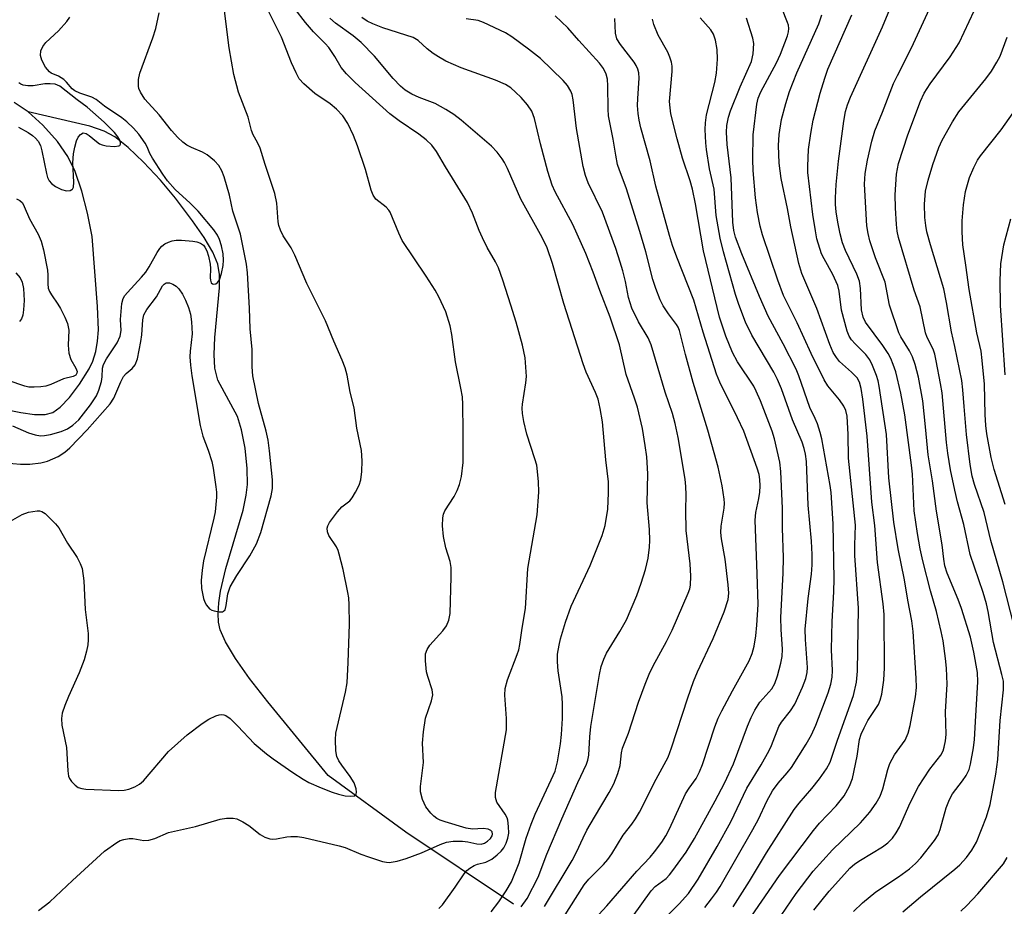
# Model space of a CAD drawing. Units: inches. Extents: x 1321763 to 1327763, y 529446 to 533447.
# Drawn here: x 1322738 to 1322949, y 533075 to 533264 of the extents above; entities that cross this region are included whole.
import ezdxf

# ---------------------------------------------------------------- set-up
doc = ezdxf.new("R2010")
doc.units = ezdxf.units.IN
doc.header["$MEASUREMENT"] = 0
doc.layers.add('HYDRO-Single Line Stream', color=4, linetype='Continuous')
doc.layers.add('Undefined', color=1, linetype='Continuous')

msp = doc.modelspace()

# ---------------------------------------------------------------- linework, layer by layer
at = {"layer": 'HYDRO-Single Line Stream'}
for points in [[(1322740.27, 533244.61), (1322737.29, 533246.63)], [(1322729.36, 533182.12), (1322738.71, 533180.24), (1322741.64, 533179.82), (1322743.91, 533179.81), (1322745.51, 533180.22), (1322747.13, 533181.34), (1322749.12, 533183.44), (1322751.27, 533186.31), (1322753.33, 533189.55), (1322754.13, 533191.23), (1322754.76, 533193.29), (1322755.13, 533195.51), (1322755.29, 533197.91), (1322755.14, 533202.91), (1322753.94, 533217.9), (1322753, 533222.91), (1322751.77, 533227.62), (1322750.31, 533231.82), (1322748.78, 533235.05), (1322746.54, 533238.28), (1322743.4, 533241.78), (1322740.27, 533244.61)], [(1322844.16, 533074.94), (1322821.1, 533090.36), (1322804.51, 533102.52), (1322791.61, 533118.26), (1322787.68, 533123.26), (1322784.63, 533127.55), (1322782.51, 533131.11), (1322781.38, 533133.71), (1322781.03, 533135.37), (1322780.92, 533137.21), (1322781.06, 533139.51), (1322781.44, 533141.96), (1322782.62, 533146.85), (1322786.28, 533159.33), (1322786.96, 533162.52), (1322787.22, 533164.85), (1322787.16, 533168.25), (1322786.69, 533172.59), (1322785.95, 533176.49), (1322785.05, 533179.39), (1322780.89, 533187.13), (1322780.25, 533189.69), (1322780.07, 533192.68), (1322780.23, 533196.27), (1322781.23, 533206.92), (1322781.2, 533209.79), (1322780.85, 533211.98), (1322779.81, 533214.53), (1322777.96, 533217.71), (1322775.48, 533221.29), (1322771.82, 533226.09), (1322768.58, 533229.94), (1322764.97, 533233.79), (1322761.68, 533236.95), (1322758.84, 533239.24), (1322756.57, 533240.46), (1322753.5, 533241.52), (1322740.27, 533244.61)]]:
    msp.add_lwpolyline(points, dxfattribs=at)
at = {"layer": 'Undefined'}
for points, elevation in [([(1322828.16, 533074.02), (1322828.94, 533074.84), (1322831.67, 533078.59), (1322833.61, 533081.5), (1322834.15, 533082.16), (1322834.79, 533082.69), (1322835.73, 533083.26), (1322836.48, 533083.54), (1322838.27, 533083.97), (1322839.52, 533084.61), (1322840.69, 533085.52), (1322841.54, 533086.33), (1322842.07, 533087.03), (1322842.61, 533088.06), (1322842.95, 533089.11), (1322843.14, 533090.18), (1322843.13, 533091.58), (1322842.95, 533092.96), (1322842.8, 533093.48), (1322842.41, 533094.22), (1322840.64, 533096.82), (1322840.35, 533097.83), (1322840.34, 533098.91), (1322842.66, 533112.32), (1322842.7, 533114.72), (1322842.34, 533119.72), (1322842.42, 533121.13), (1322842.86, 533123.02), (1322844.97, 533128.39), (1322845.3, 533129.45), (1322845.52, 533130.54), (1322846, 533134.04), (1322846.72, 533138.29), (1322847.25, 533146.87), (1322849.21, 533158.34), (1322849.62, 533163.19), (1322849.53, 533165.49), (1322849.14, 533168.94), (1322848.76, 533170.34), (1322847.06, 533175.6), (1322846.4, 533178.34), (1322846.09, 533179.99), (1322846.04, 533181.15), (1322846.09, 533182.02), (1322846.84, 533186.57), (1322846.96, 533187.94), (1322846.64, 533191.9), (1322846.07, 533194.62), (1322844.71, 533199.56), (1322843.62, 533203.18), (1322841.9, 533208.57), (1322840.93, 533211.22), (1322840.32, 533212.46), (1322838.55, 533215.53), (1322837.52, 533217.61), (1322836.83, 533219.18), (1322835.42, 533222.89), (1322834.36, 533225.19), (1322829.6, 533232.81), (1322827.71, 533236.11), (1322826.66, 533237.45), (1322825.45, 533238.62), (1322823.89, 533239.81), (1322819.67, 533242.64), (1322817.7, 533244.2), (1322810.28, 533250.89), (1322808.41, 533252.75), (1322807.31, 533254.06), (1322805.93, 533256.44), (1322804.62, 533258.34), (1322803.87, 533259.22), (1322801.38, 533261.72), (1322799.65, 533263.74), (1322795.23, 533269.5)], 328), ([(1322916.98, 533073.41), (1322918.88, 533075.27), (1322921.73, 533077.61), (1322926.63, 533080.85), (1322928.95, 533082.52), (1322930.22, 533083.66), (1322931.36, 533084.92), (1322934.28, 533088.57), (1322935.1, 533089.81), (1322935.54, 533090.96), (1322936.82, 533095.62), (1322937.49, 533097.41), (1322938.16, 533098.6), (1322940.29, 533101.36), (1322941.08, 533102.55), (1322941.71, 533103.79), (1322942.02, 533104.93), (1322942.67, 533108.45), (1322942.91, 533110.2), (1322943.14, 533115.29), (1322943.61, 533122.54), (1322943.49, 533124.6), (1322942.74, 533128.89), (1322942.04, 533132.11), (1322940.06, 533138.29), (1322939.35, 533140.21), (1322937.02, 533145.83), (1322936.52, 533147.4), (1322936.28, 533148.83), (1322935.94, 533151.91), (1322934.76, 533159.09), (1322933.9, 533165.62), (1322932.95, 533171.14), (1322932.4, 533177.13), (1322931.78, 533182.72), (1322930.86, 533187.81), (1322930.2, 533190.54), (1322929.62, 533192.15), (1322928.97, 533193.44), (1322927.08, 533196.4), (1322926.67, 533197.29), (1322924.69, 533203.22), (1322923.74, 533208.12), (1322921.65, 533213.35), (1322920.5, 533216.97), (1322920.1, 533218.57), (1322919.85, 533220.23), (1322919.36, 533229.11), (1322919.48, 533231.42), (1322919.96, 533234.23), (1322920.87, 533238.31), (1322921.56, 533240.5), (1322923.2, 533244.51), (1322925.53, 533250.64), (1322926.36, 533252.4), (1322929.39, 533258.32), (1322934.55, 533269.51)], 354), ([(1322736.48, 533156.99), (1322739, 533158.42), (1322740.32, 533158.9), (1322742.21, 533159.2), (1322742.72, 533159.17), (1322743.21, 533159.03), (1322743.87, 533158.58), (1322744.7, 533157.83), (1322746.12, 533156.41), (1322746.85, 533155.54), (1322748.69, 533152.25), (1322750.73, 533149.2), (1322751.42, 533147.89), (1322751.83, 533146.8), (1322752.16, 533144.21), (1322752.47, 533138.07), (1322753.08, 533132.92), (1322753.1, 533131.58), (1322753.03, 533130.51), (1322752.75, 533129.15), (1322752.24, 533127.28), (1322751.21, 533124.47), (1322748.9, 533119.42), (1322748.12, 533117.53), (1322747.56, 533115.87), (1322747.37, 533114.7), (1322747.46, 533113.27), (1322748.46, 533108.48), (1322748.78, 533103.52), (1322748.93, 533102.39), (1322749.1, 533101.86), (1322749.53, 533101.2), (1322750.3, 533100.44), (1322750.95, 533099.98), (1322751.73, 533099.7), (1322752.59, 533099.59), (1322759.69, 533099.32), (1322760.79, 533099.4), (1322761.84, 533099.58), (1322763.12, 533100.07), (1322764.08, 533100.65), (1322764.95, 533101.4), (1322770.32, 533107.66), (1322774.28, 533111.22), (1322777.49, 533113.64), (1322778.92, 533114.6), (1322780.42, 533115.3), (1322781.19, 533115.53), (1322781.69, 533115.59), (1322782.16, 533115.53), (1322782.61, 533115.37), (1322783.51, 533114.72), (1322785.18, 533113.08), (1322788.66, 533109.38), (1322791.32, 533107.13), (1322792.69, 533106.09), (1322796.94, 533103.13), (1322799.12, 533101.72), (1322800.36, 533101.05), (1322802.97, 533099.86), (1322805.33, 533098.94), (1322806.7, 533098.5), (1322808.13, 533098.17), (1322809.2, 533098.08), (1322810.11, 533098.19), (1322810.41, 533098.38), (1322810.5, 533098.53), (1322810.56, 533098.94), (1322810.47, 533099.66), (1322810.04, 533100.93), (1322809.18, 533102.34), (1322807.4, 533104.7), (1322806.8, 533105.65), (1322806.37, 533106.6), (1322806.12, 533107.83), (1322806.06, 533110.17), (1322806.17, 533111.61), (1322808.24, 533120.35), (1322808.58, 533122.37), (1322808.81, 533126.73), (1322809.05, 533134.95), (1322808.98, 533139.06), (1322808.89, 533140.54), (1322808.71, 533141.71), (1322807.69, 533146.59), (1322806.87, 533149.91), (1322806.61, 533150.72), (1322806.26, 533151.48), (1322804.64, 533153.9), (1322804.38, 533154.67), (1322804.3, 533155.45), (1322804.4, 533155.95), (1322804.76, 533156.67), (1322806.48, 533158.96), (1322807.44, 533160.01), (1322809.1, 533161.32), (1322809.64, 533161.94), (1322810.36, 533163.17), (1322811.13, 533164.71), (1322811.49, 533165.8), (1322811.69, 533167.57), (1322811.76, 533169.89), (1322811.64, 533172.09), (1322810.63, 533176.86), (1322810.08, 533181.23), (1322809.17, 533184.57), (1322808.54, 533188.21), (1322808.1, 533189.83), (1322807.5, 533191.43), (1322805.68, 533195.5), (1322803.91, 533199.87), (1322799.91, 533207.85), (1322797.38, 533213.95), (1322796.58, 533215.49), (1322794.88, 533218.05), (1322794.3, 533219.27), (1322793.95, 533220.29), (1322793.79, 533221.08), (1322793.49, 533225.07), (1322793.11, 533227.1), (1322790.98, 533233.31), (1322789.93, 533236.82), (1322789.38, 533238.05), (1322788.45, 533239.69), (1322788.09, 533240.57), (1322787.34, 533243.49), (1322785.31, 533248.78), (1322784.31, 533252.59), (1322783.31, 533258.31), (1322782.09, 533267.97)], 324), ([(1322742.47, 533073.62), (1322744.89, 533075.44), (1322749.73, 533080.06), (1322756.64, 533086.34), (1322759.24, 533088.17), (1322759.99, 533088.58), (1322760.77, 533088.85), (1322761.86, 533089.03), (1322762.68, 533089.06), (1322765.03, 533088.63), (1322766.08, 533088.68), (1322767.37, 533089.04), (1322770.32, 533090.28), (1322776.12, 533091.58), (1322781.36, 533093.19), (1322782.75, 533093.4), (1322784.14, 533093.39), (1322784.94, 533093.22), (1322786.25, 533092.6), (1322787.5, 533091.82), (1322789.94, 533089.91), (1322790.94, 533089.34), (1322791.98, 533088.95), (1322792.54, 533088.87), (1322793.4, 533088.93), (1322795.67, 533089.39), (1322796.51, 533089.48), (1322797.92, 533089.43), (1322799.31, 533089.21), (1322806.86, 533087.49), (1322808.11, 533087.08), (1322811.52, 533085.67), (1322813.14, 533085.09), (1322816.15, 533084.13), (1322816.97, 533083.95), (1322817.53, 533083.92), (1322819.25, 533084.16), (1322821.21, 533084.74), (1322824.48, 533085.98), (1322828.45, 533087.78), (1322829.82, 533088.28), (1322831.23, 533088.49), (1322833.28, 533088.47), (1322834.38, 533088.32), (1322836.3, 533087.87), (1322837.27, 533087.83), (1322837.96, 533088.03), (1322838.64, 533088.43), (1322839.25, 533089), (1322839.62, 533089.61), (1322839.69, 533089.96), (1322839.58, 533090.43), (1322839.32, 533090.74), (1322838.74, 533091.05), (1322837.67, 533091.19), (1322835.38, 533091.06), (1322834.02, 533091.22), (1322829.52, 533092.57), (1322828.46, 533092.97), (1322827.75, 533093.34), (1322827.09, 533093.84), (1322826.47, 533094.45), (1322825.4, 533095.8), (1322824.7, 533097.37), (1322824.27, 533099.02), (1322824.29, 533100.14), (1322824.88, 533105.3), (1322824.69, 533109.47), (1322824.89, 533111.85), (1322825.35, 533114.81), (1322826.65, 533118.5), (1322826.92, 533119.82), (1322826.75, 533120.87), (1322825.8, 533123.7), (1322825.54, 533124.7), (1322825.3, 533127.08), (1322825.34, 533128.55), (1322825.68, 533129.5), (1322826.27, 533130.39), (1322829.03, 533133.46), (1322829.86, 533134.57), (1322830.36, 533135.77), (1322830.58, 533137.23), (1322830.85, 533145.03), (1322830.82, 533147.02), (1322830.59, 533148.3), (1322829.69, 533151.23), (1322829.18, 533153.71), (1322828.96, 533155.98), (1322829.01, 533157.68), (1322829.18, 533158.49), (1322829.48, 533159.19), (1322831.45, 533162.23), (1322832.09, 533163.52), (1322832.64, 533164.84), (1322833.06, 533166.55), (1322833.41, 533169.51), (1322833.41, 533176.24), (1322833.31, 533181.94), (1322833.22, 533183.57), (1322832.92, 533185.44), (1322831.77, 533191.09), (1322830.95, 533196.91), (1322830.58, 533198.82), (1322829.66, 533201.76), (1322828.2, 533205.02), (1322827.4, 533206.42), (1322825.45, 533209.45), (1322820.34, 533217.08), (1322819.59, 533218.63), (1322817.8, 533223.13), (1322817.49, 533223.58), (1322816.9, 533224.19), (1322814.68, 533225.92), (1322814.12, 533226.75), (1322813.73, 533227.85), (1322812.52, 533232.22), (1322810.81, 533237.34), (1322809.94, 533239.51), (1322808.72, 533242.12), (1322807.62, 533243.72), (1322806.31, 533245.18), (1322804.93, 533246.29), (1322801.65, 533248.53), (1322799.26, 533250.61), (1322798.32, 533251.68), (1322797.61, 533252.94), (1322796.61, 533255.06), (1322794.52, 533260.59), (1322790.64, 533268.28)], 326), ([(1322891.2, 533074.37), (1322894.69, 533079.9), (1322898.36, 533085.97), (1322904.3, 533095.26), (1322905.33, 533096.63), (1322908.04, 533099.76), (1322909.72, 533101.83), (1322911.18, 533103.92), (1322912, 533105.4), (1322913.55, 533110.05), (1322916.96, 533119.68), (1322917.59, 533122.49), (1322917.84, 533124.82), (1322918.04, 533138.31), (1322917.26, 533149.65), (1322917.23, 533151.84), (1322917.38, 533156.08), (1322915.87, 533170.45), (1322915.84, 533175.53), (1322915.59, 533179.44), (1322915.33, 533180.68), (1322914.9, 533181.59), (1322913.94, 533182.91), (1322911.44, 533185.96), (1322910.68, 533187.19), (1322907.93, 533192.88), (1322904.91, 533199.43), (1322901.97, 533205.3), (1322900.76, 533208.57), (1322897.49, 533218.27), (1322896.98, 533220.13), (1322896.42, 533223.02), (1322896, 533226.21), (1322895.5, 533232.03), (1322895.4, 533234.39), (1322895.5, 533239.65), (1322896.27, 533246.23), (1322896.58, 533247.56), (1322897.11, 533248.9), (1322900.47, 533255.08), (1322901.37, 533256.94), (1322902.85, 533260.86), (1322903.06, 533261.72), (1322903.1, 533262.45), (1322903.02, 533263.17), (1322902.86, 533263.7), (1322901.6, 533266.76)], 346), ([(1322728.68, 533170), (1322738.63, 533169.19), (1322740.64, 533169.15), (1322742.97, 533169.47), (1322744.38, 533169.82), (1322746.69, 533170.83), (1322748.13, 533171.71), (1322749.21, 533172.7), (1322752.89, 533176.5), (1322757.83, 533182.11), (1322758.62, 533183.32), (1322760.1, 533186.81), (1322760.67, 533187.94), (1322761.23, 533188.59), (1322762.52, 533189.66), (1322763.15, 533190.46), (1322763.64, 533191.75), (1322764.42, 533195.43), (1322764.6, 533196.87), (1322764.8, 533200.08), (1322765.02, 533201.14), (1322765.66, 533202.29), (1322767.75, 533204.99), (1322769.06, 533207.33), (1322769.36, 533207.72), (1322769.8, 533208), (1322770.49, 533207.97), (1322771.23, 533207.68), (1322771.94, 533207.26), (1322772.52, 533206.69), (1322773.29, 533205.56), (1322773.94, 533204.29), (1322774.6, 533202.68), (1322775.02, 533201.28), (1322775.25, 533199.61), (1322775.36, 533197.08), (1322774.96, 533193.39), (1322774.9, 533192.12), (1322775.03, 533190.33), (1322775.33, 533188.05), (1322777.06, 533177.46), (1322777.69, 533175.17), (1322778.8, 533172.19), (1322779.57, 533169.75), (1322779.86, 533168.34), (1322780.47, 533164.32), (1322780.58, 533163.17), (1322780.58, 533162.13), (1322780.27, 533158.94), (1322780.01, 533157.6), (1322777.79, 533148.48), (1322777.5, 533146.5), (1322777.28, 533144.23), (1322777.36, 533142.55), (1322777.81, 533140.39), (1322778.07, 533139.66), (1322778.41, 533139), (1322779.12, 533138.23), (1322779.57, 533137.94), (1322780.08, 533137.74), (1322781.16, 533137.54), (1322781.9, 533137.59), (1322782.1, 533137.68), (1322782.41, 533137.98), (1322782.69, 533138.88), (1322783.02, 533141.42), (1322783.52, 533142.92), (1322784.94, 533145.37), (1322787.75, 533149.54), (1322789.14, 533152.12), (1322790.06, 533154.54), (1322792.26, 533162.4), (1322792.56, 533163.97), (1322792.61, 533165.82), (1322791.96, 533171.99), (1322791.64, 533174.31), (1322791.2, 533176.26), (1322789.58, 533182.15), (1322788.39, 533188.05), (1322788.24, 533190.02), (1322788.24, 533193.74), (1322787.77, 533198.13), (1322787.66, 533202.58), (1322787.25, 533210.14), (1322786.98, 533212.02), (1322785.73, 533218.39), (1322784.07, 533223.36), (1322783.35, 533226.73), (1322782.26, 533230.65), (1322781.74, 533231.94), (1322781.06, 533233.08), (1322780.13, 533234.12), (1322778.56, 533235.38), (1322777.57, 533235.93), (1322775.23, 533236.96), (1322774.26, 533237.47), (1322773.4, 533238.1), (1322772.33, 533239.09), (1322770.94, 533240.63), (1322768.32, 533243.95), (1322765.21, 533247.32), (1322764.3, 533248.8), (1322763.97, 533249.58), (1322763.86, 533250.12), (1322763.9, 533251.52), (1322764.19, 533252.91), (1322766.95, 533260.45), (1322767.58, 533262.43), (1322768.31, 533265.82)], 322), ([(1322736.9, 533177.36), (1322740.36, 533175.89), (1322741.77, 533175.46), (1322742.92, 533175.26), (1322743.76, 533175.28), (1322745.08, 533175.55), (1322747.31, 533176.19), (1322748.68, 533176.73), (1322749.86, 533177.52), (1322751.1, 533178.69), (1322753.61, 533181.86), (1322754.88, 533183.77), (1322755.39, 533184.98), (1322755.95, 533186.89), (1322756.11, 533187.89), (1322756.19, 533189.72), (1322756.37, 533190.49), (1322757.05, 533191.75), (1322759.3, 533195.14), (1322759.97, 533196.55), (1322760.14, 533197.8), (1322760.05, 533200.14), (1322760.14, 533201.88), (1322760.34, 533203.6), (1322760.62, 533204.62), (1322760.98, 533205.25), (1322761.52, 533205.93), (1322764.53, 533209.17), (1322765.45, 533210.28), (1322766.19, 533211.45), (1322767.87, 533214.49), (1322768.42, 533215.31), (1322768.89, 533215.84), (1322769.53, 533216.32), (1322770.29, 533216.7), (1322771.09, 533217), (1322771.93, 533217.16), (1322773.11, 533217.15), (1322775.52, 533216.93), (1322776.39, 533216.78), (1322777.17, 533216.49), (1322777.79, 533216.03), (1322778.12, 533215.64), (1322778.51, 533214.87), (1322778.87, 533213.73), (1322779.25, 533211.97), (1322779.29, 533211.07), (1322779.22, 533209.05), (1322779.27, 533208.56), (1322779.47, 533208.01), (1322779.7, 533207.77), (1322779.87, 533207.71), (1322780.46, 533207.79), (1322780.83, 533208.03), (1322781.24, 533208.64), (1322781.68, 533209.96), (1322782.01, 533211.68), (1322782.1, 533212.82), (1322782.03, 533214.23), (1322781.68, 533215.92), (1322781.25, 533217.29), (1322780.78, 533218.2), (1322779.98, 533219.34), (1322776.64, 533223.36), (1322774.95, 533225.06), (1322771.77, 533227.97), (1322770.07, 533229.84), (1322769.07, 533231.25), (1322766.86, 533234.67), (1322766.33, 533235.69), (1322765.77, 533237.14), (1322765.33, 533237.89), (1322763.94, 533239.79), (1322762.8, 533241.1), (1322761.4, 533242.44), (1322760.33, 533243.33), (1322756.64, 533245.78), (1322754.82, 533247.24), (1322753.86, 533247.75), (1322751.31, 533248.61), (1322750.25, 533249.09), (1322749.69, 533249.54), (1322748.5, 533250.96), (1322747.9, 533251.5), (1322746.74, 533252.23), (1322745.22, 533252.87), (1322744.83, 533253.14), (1322743.98, 533254.19), (1322743.16, 533255.65), (1322742.89, 533256.66), (1322742.97, 533257.66), (1322743.39, 533258.59), (1322744.03, 533259.43), (1322746.75, 533261.93), (1322748.54, 533263.92), (1322749.21, 533264.87)], 320), ([(1322845.79, 533074.38), (1322847.08, 533076.22), (1322849.44, 533080.78), (1322851.31, 533085.69), (1322854.53, 533093.25), (1322857.97, 533101.04), (1322859.83, 533104.95), (1322860.1, 533105.77), (1322860.32, 533106.9), (1322860.5, 533110.83), (1322860.74, 533113.03), (1322862.61, 533124.16), (1322862.98, 533125.88), (1322863.5, 533127.42), (1322864.06, 533128.68), (1322866.97, 533133.38), (1322868.36, 533135.81), (1322870.55, 533141.02), (1322871.54, 533143.69), (1322872.47, 533146.63), (1322873.02, 533149.07), (1322873.3, 533151.4), (1322873.36, 533152.86), (1322873.31, 533155.19), (1322872.82, 533160.87), (1322872.97, 533167.07), (1322872.7, 533170.75), (1322872.39, 533173.17), (1322871.77, 533176.82), (1322870.69, 533181.36), (1322870.11, 533183.31), (1322868.31, 533188.4), (1322866.87, 533194.71), (1322864.84, 533200.65), (1322862.63, 533206.38), (1322861.22, 533210.28), (1322859.64, 533214.27), (1322856.88, 533220.47), (1322853.09, 533227.47), (1322852.43, 533228.93), (1322851.54, 533231.8), (1322849.92, 533237.74), (1322848.69, 533243.17), (1322848.08, 533244.72), (1322847.14, 533246.13), (1322845.84, 533247.66), (1322844.63, 533248.84), (1322843.57, 533249.74), (1322842.43, 533250.47), (1322840.31, 533251.35), (1322832.96, 533254.04), (1322829.72, 533255.47), (1322828.13, 533256.35), (1322827.01, 533257.07), (1322825.72, 533258.07), (1322823.77, 533259.84), (1322822.68, 533260.53), (1322816.18, 533262.6), (1322814.05, 533263.43), (1322812.85, 533264.01), (1322811.73, 533264.81)], 332), ([(1322854.72, 533071.87), (1322859.31, 533079.11), (1322860.3, 533080.3), (1322863.42, 533083.47), (1322864.39, 533084.56), (1322865.22, 533085.75), (1322867.65, 533089.76), (1322869.51, 533092.09), (1322870.3, 533093.22), (1322871.15, 533094.65), (1322874.74, 533101.76), (1322877.27, 533106.47), (1322878, 533108.43), (1322881.47, 533119.16), (1322882.71, 533122.67), (1322883.55, 533124.74), (1322886.9, 533131.87), (1322889.25, 533137.59), (1322890.16, 533140.22), (1322890.3, 533141.56), (1322890.17, 533143.31), (1322889.49, 533148.84), (1322888.7, 533153.19), (1322888.55, 533154.54), (1322888.64, 533155.93), (1322889.28, 533159.74), (1322889.33, 533160.79), (1322889.27, 533161.66), (1322888.87, 533164.56), (1322887.96, 533168.56), (1322885.79, 533176.46), (1322882.66, 533186.67), (1322881.03, 533192.62), (1322879.71, 533197.82), (1322879.44, 533198.48), (1322879.07, 533199.1), (1322877.35, 533201.39), (1322876.24, 533203.08), (1322875.6, 533204.37), (1322874.63, 533206.77), (1322874.03, 533208.69), (1322872.51, 533214.63), (1322871.25, 533218.98), (1322868.33, 533228.35), (1322866.88, 533232.08), (1322866.47, 533233.34), (1322866.05, 533235.31), (1322865.49, 533238.76), (1322864.52, 533243.74), (1322864.43, 533245.2), (1322864.4, 533250.17), (1322864.27, 533251.58), (1322864.04, 533252.67), (1322863.45, 533253.89), (1322862.6, 533255.04), (1322858.17, 533259.88), (1322855.82, 533262.58), (1322853.07, 533265.17)], 336), ([(1322875.45, 533070.84), (1322879.62, 533075.05), (1322881.64, 533077.26), (1322883.71, 533080.35), (1322887.8, 533087.3), (1322890.69, 533092.6), (1322894.11, 533099.83), (1322897.19, 533104.79), (1322898.9, 533107.86), (1322899.39, 533108.93), (1322900.98, 533112.99), (1322901.58, 533113.91), (1322903.5, 533116.35), (1322904.41, 533117.81), (1322906.06, 533121.46), (1322906.77, 533123.29), (1322907.05, 533124.58), (1322907.13, 533125.64), (1322906.69, 533131.65), (1322906.65, 533133.84), (1322907.27, 533140.39), (1322908.01, 533145.65), (1322908.12, 533147.59), (1322908.13, 533149.83), (1322907.98, 533152.7), (1322907.28, 533160.41), (1322906.88, 533169.73), (1322906.72, 533171.31), (1322906.44, 533172.54), (1322905.95, 533173.89), (1322903.93, 533178.65), (1322901.53, 533185.28), (1322900.71, 533187.28), (1322899.89, 533188.86), (1322895.18, 533196.81), (1322893.86, 533199.55), (1322892.41, 533203.38), (1322891.7, 533205.52), (1322889.15, 533214.66), (1322888.41, 533217.56), (1322887.56, 533222.41), (1322887.13, 533228.04), (1322886.17, 533232.41), (1322885.49, 533236.53), (1322885.35, 533237.97), (1322885.24, 533240.83), (1322885.27, 533242.21), (1322885.5, 533243.94), (1322887.25, 533250.9), (1322887.63, 533252.91), (1322887.88, 533255.86), (1322887.81, 533257.92), (1322887.45, 533259.91), (1322887.02, 533261.25), (1322886.41, 533262.16), (1322884.69, 533264.07), (1322884.16, 533264.75)], 342), ([(1322893.53, 533070.14), (1322901.14, 533081.1), (1322908.42, 533090.75), (1322909.72, 533092.3), (1322913.23, 533096.05), (1322914.96, 533098.2), (1322916.11, 533100.26), (1322916.74, 533101.89), (1322917.73, 533106.64), (1322918.28, 533110.25), (1322918.62, 533111.4), (1322919.22, 533112.73), (1322920.04, 533114.29), (1322922.3, 533117.74), (1322922.69, 533118.66), (1322923.02, 533119.95), (1322923.47, 533122.91), (1322923.63, 533125.6), (1322923.54, 533137.01), (1322923.33, 533139.29), (1322922.14, 533148.1), (1322921.55, 533156.06), (1322920.91, 533161.02), (1322919.9, 533175.17), (1322918.97, 533183.11), (1322918.64, 533185.39), (1322918.27, 533186.72), (1322917.73, 533187.67), (1322916.54, 533188.9), (1322913.96, 533191.18), (1322913.3, 533192), (1322912.65, 533193.11), (1322911.92, 533194.8), (1322909.09, 533202.51), (1322905.92, 533209.96), (1322905.26, 533212.13), (1322903.53, 533219.97), (1322902.82, 533223.88), (1322901.46, 533230.3), (1322901.04, 533233.58), (1322900.89, 533237.42), (1322901.04, 533239.76), (1322901.55, 533242.93), (1322902.48, 533246.39), (1322903.27, 533248.94), (1322904.87, 533252.96), (1322909.53, 533263.45), (1322910.21, 533265.38)], 348), ([(1322899.34, 533069.42), (1322904.69, 533077.28), (1322908.31, 533082.01), (1322912.5, 533086.62), (1322918.47, 533092.36), (1322920.45, 533094.7), (1322921.81, 533096.62), (1322922.69, 533098.11), (1322923.24, 533099.64), (1322924.29, 533103.77), (1322924.72, 533105.12), (1322925.72, 533106.95), (1322928, 533110.1), (1322928.67, 533111.61), (1322929.13, 533113.22), (1322930.22, 533119.36), (1322930.46, 533121.38), (1322930.41, 533123.39), (1322929.75, 533133.36), (1322929.45, 533135.63), (1322928.57, 533140.08), (1322927.9, 533144.38), (1322926.55, 533151.06), (1322925.61, 533156.72), (1322924.5, 533166.24), (1322924.01, 533175.51), (1322922.5, 533185.89), (1322922.25, 533187.01), (1322921.88, 533188.14), (1322921.03, 533190.28), (1322920.44, 533191.5), (1322919.6, 533192.64), (1322917.3, 533194.94), (1322916.53, 533195.81), (1322916.05, 533196.59), (1322915.63, 533197.67), (1322914.38, 533202.16), (1322913.87, 533206.24), (1322913.6, 533207.4), (1322912.57, 533209.78), (1322910.67, 533213.13), (1322910.15, 533214.2), (1322909.14, 533217.41), (1322908.8, 533219.11), (1322908.28, 533222.6), (1322907.19, 533231.6), (1322907.18, 533232.94), (1322907.36, 533236.57), (1322907.83, 533239.95), (1322908.34, 533242.79), (1322909.84, 533248.57), (1322910.84, 533251.84), (1322911.51, 533253.74), (1322916.59, 533265.4)], 350), ([(1322908.49, 533073.68), (1322911.79, 533077.73), (1322915.02, 533081.39), (1322916.21, 533082.65), (1322917.29, 533083.58), (1322918.46, 533084.37), (1322923.2, 533087.23), (1322924.32, 533088.1), (1322925.3, 533089.1), (1322926.1, 533090.25), (1322926.8, 533091.47), (1322929.09, 533096.69), (1322930.92, 533100.18), (1322933.31, 533103.87), (1322935.65, 533106.87), (1322936.16, 533107.77), (1322936.4, 533108.55), (1322936.65, 533109.91), (1322936.8, 533111.3), (1322936.7, 533116.12), (1322936.99, 533122.08), (1322936.88, 533125.53), (1322936.69, 533127.56), (1322936.17, 533131.33), (1322935.76, 533133.34), (1322934.75, 533137.64), (1322933.42, 533142.02), (1322931.84, 533148.47), (1322931.27, 533151.06), (1322930.68, 533154.34), (1322929.98, 533159.15), (1322929.57, 533167.04), (1322929.4, 533168.94), (1322927.93, 533179.74), (1322927.09, 533184.39), (1322926, 533188.94), (1322925.48, 533190.52), (1322924.95, 533191.81), (1322924.37, 533192.83), (1322923.22, 533194.56), (1322919.55, 533199.57), (1322919.01, 533200.65), (1322918.7, 533202.21), (1322918.47, 533206.79), (1322918.24, 533208.32), (1322917.67, 533209.86), (1322915.24, 533214.89), (1322914.59, 533216.53), (1322914.11, 533218.46), (1322913.6, 533220.96), (1322913.24, 533223.18), (1322913.11, 533224.79), (1322913.11, 533226.19), (1322913.28, 533229.06), (1322913.76, 533234.05), (1322914.89, 533242.61), (1322915.25, 533244.65), (1322915.66, 533246.07), (1322916.3, 533247.73), (1322923.17, 533262.8), (1322924.77, 533266.56)], 352), ([(1322927.52, 533073.31), (1322931.33, 533076.52), (1322938.7, 533082.44), (1322939.76, 533083.42), (1322941.13, 533084.94), (1322942.3, 533086.54), (1322943.29, 533088.28), (1322945.43, 533093.69), (1322946.22, 533096.28), (1322947.41, 533102.81), (1322947.88, 533105.92), (1322948.38, 533114.29), (1322949.11, 533120.89), (1322949.06, 533122.71), (1322948.76, 533124.13), (1322946.94, 533131.02), (1322945.81, 533137.62), (1322945.46, 533139.27), (1322944.71, 533141.72), (1322941.94, 533149.84), (1322940.59, 533156.28), (1322939.22, 533161.14), (1322938.64, 533163.58), (1322937.74, 533167.99), (1322937.2, 533171.51), (1322936.91, 533173.84), (1322935.94, 533184.43), (1322935.62, 533186.41), (1322934.66, 533191.29), (1322934.35, 533192.72), (1322934.02, 533193.76), (1322932.74, 533196.29), (1322932.35, 533197.27), (1322931.22, 533202.88), (1322929.96, 533206.43), (1322926.61, 533217.68), (1322926.33, 533219.04), (1322926.17, 533220.49), (1322925.94, 533224.05), (1322925.89, 533226.85), (1322926.16, 533231.27), (1322926.58, 533233.51), (1322928.58, 533239.71), (1322931.33, 533246.91), (1322932.13, 533248.58), (1322933.41, 533250.6), (1322937.69, 533256.37), (1322939.56, 533259.37), (1322942.78, 533266.22)], 356), ([(1322839.42, 533073.35), (1322841.05, 533075.44), (1322842.63, 533077.82), (1322843.73, 533079.75), (1322845.36, 533083.82), (1322846.9, 533089.09), (1322847.93, 533092.1), (1322848.84, 533094.26), (1322852.27, 533101.61), (1322853.07, 533103.48), (1322853.6, 533105.43), (1322854.26, 533109.33), (1322854.46, 533111.29), (1322854.66, 533114.73), (1322854.68, 533117.73), (1322854.59, 533119.35), (1322853.76, 533124.91), (1322853.59, 533126.82), (1322853.61, 533128.46), (1322853.92, 533130.4), (1322854.25, 533131.75), (1322855.32, 533135.35), (1322856.53, 533138.79), (1322860.56, 533147.5), (1322863.14, 533153.93), (1322863.77, 533156.06), (1322864.36, 533159.55), (1322864.54, 533163.06), (1322864.48, 533165.42), (1322863.95, 533170.12), (1322863.22, 533178.25), (1322862.73, 533181.11), (1322862.28, 533183.08), (1322861.73, 533184.54), (1322859.75, 533188.89), (1322859.09, 533190.65), (1322854.93, 533203.58), (1322852.55, 533212.11), (1322851.36, 533215.48), (1322850.31, 533217.71), (1322845.75, 533225.89), (1322842.88, 533232.44), (1322842.23, 533233.78), (1322841.77, 533234.54), (1322840.65, 533235.94), (1322839.44, 533237.23), (1322832.98, 533242.79), (1322831.4, 533244.05), (1322829.69, 533245.11), (1322827.43, 533246.36), (1322823.99, 533247.66), (1322822.43, 533248.4), (1322821.01, 533249.26), (1322820, 533250.07), (1322818.43, 533251.74), (1322814.43, 533256.5), (1322811.57, 533259.44), (1322809.84, 533260.86), (1322806.04, 533263.57), (1322804.87, 533264.64)], 330), ([(1322850.83, 533074.48), (1322856.77, 533084.31), (1322857.69, 533086.12), (1322859.06, 533089.16), (1322859.91, 533090.79), (1322861.49, 533093.62), (1322864.65, 533098.89), (1322865.64, 533100.74), (1322866.5, 533102.96), (1322867.02, 533104.65), (1322867.28, 533107.36), (1322867.48, 533108.37), (1322868.77, 533111.61), (1322870.91, 533118.2), (1322872.37, 533122.04), (1322873.25, 533124.22), (1322874.08, 533126.03), (1322876.94, 533131.22), (1322878.13, 533133.6), (1322881.6, 533141.58), (1322881.91, 533142.51), (1322882.06, 533143.26), (1322882.17, 533145.18), (1322881.98, 533147.81), (1322881.14, 533154.98), (1322881.06, 533159.3), (1322881.14, 533162.64), (1322881.1, 533164.41), (1322880.91, 533165.94), (1322879.41, 533174.88), (1322878.8, 533177.86), (1322878.24, 533180.02), (1322876.66, 533184.58), (1322873.66, 533194.71), (1322873, 533196.24), (1322870.96, 533199.65), (1322869.51, 533202.59), (1322868.83, 533204.85), (1322868.16, 533208.27), (1322867.6, 533210.53), (1322867.04, 533212.45), (1322866.06, 533215.36), (1322863.21, 533223.15), (1322860.17, 533229.42), (1322859.56, 533230.94), (1322859.11, 533232.91), (1322857.64, 533241.05), (1322856.93, 533247.2), (1322856.7, 533248.29), (1322856.42, 533249.06), (1322855.72, 533250.21), (1322854.83, 533251.29), (1322849.97, 533256.02), (1322847.42, 533258.04), (1322843.84, 533260.65), (1322842.45, 533261.54), (1322837.72, 533263.74), (1322836.63, 533264.12), (1322834.05, 533264.49)], 334), ([(1322859.88, 533069.95), (1322864.16, 533074.63), (1322870.55, 533082.04), (1322873.4, 533085.07), (1322874.33, 533086.17), (1322875.9, 533088.23), (1322876.78, 533089.62), (1322877.56, 533091.12), (1322881.03, 533098.57), (1322881.78, 533099.82), (1322883.25, 533101.91), (1322884.03, 533103.27), (1322884.67, 533104.85), (1322887.28, 533112.93), (1322887.98, 533114.78), (1322888.76, 533116.38), (1322891.03, 533120.61), (1322894.65, 533127.1), (1322895.29, 533128.64), (1322895.73, 533130.22), (1322896.07, 533132.43), (1322896.3, 533134.69), (1322896.53, 533139.13), (1322896.37, 533145.72), (1322895.9, 533157.18), (1322896.06, 533158.82), (1322896.67, 533161.79), (1322896.88, 533163.17), (1322896.99, 533164.53), (1322896.95, 533165.89), (1322896.77, 533166.95), (1322896.38, 533168.31), (1322893.48, 533176.2), (1322892.13, 533179.12), (1322888.36, 533186.74), (1322887.62, 533188.47), (1322884.77, 533197.42), (1322882.8, 533204.29), (1322879.14, 533213.49), (1322878.23, 533215.96), (1322877.54, 533218.14), (1322874.65, 533228.69), (1322873.43, 533234.12), (1322871.44, 533241.14), (1322871.06, 533242.81), (1322870.85, 533244.24), (1322870.75, 533245.97), (1322870.77, 533247.43), (1322871.05, 533251.84), (1322870.99, 533252.96), (1322870.82, 533253.76), (1322870.47, 533254.52), (1322870.01, 533255.24), (1322867.06, 533259.02), (1322866.32, 533260.23), (1322866.01, 533261.45), (1322865.88, 533264.55)], 338), ([(1322867.64, 533069.5), (1322873.62, 533077.85), (1322874.48, 533078.74), (1322876.83, 533080.45), (1322877.6, 533081.25), (1322878.3, 533082.15), (1322881.13, 533086.13), (1322882.91, 533089), (1322887.36, 533097.11), (1322889.33, 533100.88), (1322891.31, 533105.04), (1322894.28, 533113.08), (1322895.08, 533114.97), (1322895.87, 533116.53), (1322896.92, 533118.23), (1322899.46, 533121.1), (1322900.13, 533122.22), (1322900.69, 533123.83), (1322901.42, 533126.59), (1322901.67, 533127.97), (1322901.78, 533129.56), (1322901.45, 533133.75), (1322901.42, 533136.31), (1322901.92, 533145.83), (1322901.98, 533149.2), (1322901.77, 533155.46), (1322901.78, 533159.7), (1322901.4, 533167.59), (1322901.17, 533169.63), (1322900.02, 533174.57), (1322899.56, 533176.27), (1322897.06, 533182.7), (1322896.14, 533184.83), (1322895.6, 533185.86), (1322892.14, 533191.1), (1322891.04, 533193.08), (1322889.62, 533196.57), (1322888.28, 533200.62), (1322884.88, 533214.82), (1322883.11, 533224.89), (1322882.48, 533228.02), (1322881.97, 533229.8), (1322880.35, 533234.67), (1322879.22, 533238.79), (1322877.89, 533244.16), (1322877.69, 533245.49), (1322877.6, 533246.83), (1322878.14, 533253.26), (1322878.14, 533254.37), (1322878.01, 533255.2), (1322877.68, 533256.3), (1322877.24, 533257.36), (1322875.14, 533260.99), (1322874.21, 533263.31), (1322873.97, 533264.41)], 340), ([(1322885.12, 533074.28), (1322886.58, 533076.09), (1322887.62, 533077.51), (1322888.41, 533078.76), (1322895.44, 533090.98), (1322896.64, 533093.19), (1322898.43, 533097), (1322899.63, 533099.26), (1322900.83, 533100.9), (1322902.78, 533103.06), (1322903.69, 533104.22), (1322906.87, 533109.25), (1322907.98, 533111.19), (1322908.89, 533113.27), (1322911.54, 533120.19), (1322912.15, 533122.06), (1322912.41, 533123.56), (1322912.44, 533124.98), (1322912.27, 533129.4), (1322912.31, 533132.56), (1322912.39, 533135.44), (1322912.78, 533141.92), (1322912.8, 533144.55), (1322912.59, 533156.43), (1322912.17, 533163.1), (1322911.97, 533164.6), (1322910.19, 533174.62), (1322909.84, 533175.98), (1322909.25, 533177.77), (1322908.77, 533178.96), (1322907.63, 533181.33), (1322905.29, 533188.08), (1322904.72, 533189.51), (1322901.92, 533194.96), (1322898.73, 533200.85), (1322896.83, 533205.05), (1322893.08, 533214.2), (1322891.74, 533217.8), (1322891.35, 533219.17), (1322891.13, 533221.01), (1322890.81, 533230.46), (1322889.94, 533237.6), (1322889.81, 533240.24), (1322889.87, 533241.7), (1322890.18, 533243.43), (1322890.65, 533244.81), (1322892.71, 533249.94), (1322895.12, 533255.36), (1322895.48, 533257.02), (1322895.63, 533259.26), (1322895.43, 533260.37), (1322894.08, 533264.64)], 344), ([(1322951.4, 533134.5), (1322948.97, 533144), (1322946.35, 533152.85), (1322944.94, 533158.85), (1322942.9, 533164.81), (1322942.39, 533166.61), (1322941.95, 533169.12), (1322941.14, 533175.5), (1322940.63, 533181.52), (1322940.41, 533185.11), (1322940.16, 533187.1), (1322938.7, 533194.36), (1322937.93, 533197.49), (1322936.88, 533203.81), (1322936.31, 533206.74), (1322933.45, 533216.13), (1322932.69, 533218.93), (1322932.44, 533220.3), (1322932.25, 533222), (1322932.19, 533224.8), (1322932.42, 533227.63), (1322932.93, 533229.94), (1322933.95, 533233.33), (1322935.27, 533236.94), (1322935.96, 533238.56), (1322938.15, 533242.44), (1322939.54, 533244.61), (1322945.33, 533251.65), (1322946.52, 533253.3), (1322947.69, 533255.25), (1322948.35, 533256.51), (1322949.9, 533260.6)], 358), ([(1322738.17, 533241.31), (1322740.24, 533240.18), (1322741.21, 533239.53), (1322741.83, 533238.98), (1322742.38, 533238.35), (1322742.89, 533237.37), (1322743.19, 533236.23), (1322744.2, 533231.37), (1322744.43, 533230.57), (1322744.77, 533229.86), (1322745.23, 533229.26), (1322746.13, 533228.6), (1322747.42, 533227.96), (1322748.48, 533227.7), (1322749.22, 533227.77), (1322749.63, 533227.94), (1322749.78, 533228.07), (1322749.97, 533228.48), (1322750.05, 533229.56), (1322749.85, 533233.71), (1322749.95, 533235.6), (1322750.23, 533237.01), (1322750.62, 533238.39), (1322750.96, 533239.15), (1322751.45, 533239.77), (1322752.04, 533240.08), (1322752.69, 533239.97), (1322753.33, 533239.56), (1322754.86, 533238.23), (1322755.57, 533237.73), (1322756.09, 533237.5), (1322756.95, 533237.31), (1322758.73, 533237.18), (1322759.71, 533237.31), (1322759.87, 533237.42), (1322760.01, 533237.7), (1322760.02, 533238.06), (1322759.86, 533238.52), (1322759.45, 533239.24), (1322758.74, 533240.16), (1322756.5, 533242.39), (1322752.87, 533245.59), (1322750.76, 533247.15), (1322747.04, 533250.08), (1322746.02, 533250.49), (1322744.99, 533250.62), (1322743.83, 533250.56), (1322741.33, 533250.2), (1322740.22, 533250.14), (1322739.19, 533250.33), (1322738.72, 533250.53), (1322738.29, 533250.82)], 318), ([(1322949.43, 533160.57), (1322947.11, 533168.02), (1322946.45, 533170.58), (1322945.53, 533175.7), (1322945.3, 533177.44), (1322945.16, 533179.82), (1322945.03, 533186.28), (1322944.55, 533191.38), (1322944.28, 533193.33), (1322943.4, 533197.3), (1322941.71, 533206.59), (1322941.05, 533211.76), (1322940.37, 533216.11), (1322940.26, 533218.93), (1322940.27, 533221.27), (1322940.54, 533224.67), (1322940.96, 533227.57), (1322941.84, 533230.57), (1322942.7, 533232.71), (1322943.52, 533234.23), (1322944.15, 533235.2), (1322948.6, 533240.77), (1322951.18, 533244.38)], 360), ([(1322737.74, 533225.98), (1322738.5, 533225.65), (1322739.05, 533225.09), (1322739.44, 533224.35), (1322740.53, 533221.7), (1322742.42, 533218.42), (1322743.08, 533216.93), (1322743.55, 533215.05), (1322744.41, 533210.72), (1322744.5, 533209.64), (1322744.44, 533207.77), (1322744.55, 533206.88), (1322744.85, 533206.14), (1322745.25, 533205.44), (1322746.63, 533203.46), (1322747.22, 533202.47), (1322748.14, 533200.62), (1322748.7, 533199.26), (1322748.94, 533197.87), (1322748.8, 533194.66), (1322748.99, 533192.95), (1322749.37, 533191.56), (1322750.48, 533189.7), (1322750.74, 533189.02), (1322750.68, 533188.62), (1322750.48, 533188.26), (1322749.92, 533187.91), (1322747.8, 533187.42), (1322745.13, 533186.26), (1322744.06, 533185.88), (1322742.95, 533185.7), (1322741.55, 533185.62), (1322740.42, 533185.69), (1322739.56, 533185.87), (1322736.01, 533187.1)], 320), ([(1322949.43, 533188.27), (1322948.46, 533203.16), (1322948.37, 533208.47), (1322948.51, 533212.06), (1322949.18, 533216.11), (1322950.62, 533221.72)], 362), ([(1322737.59, 533210.15), (1322738.54, 533209.05), (1322738.97, 533208.15), (1322739.23, 533206.78), (1322739.42, 533204.23), (1322739.29, 533202.19), (1322739.1, 533201.06), (1322738.83, 533200.31), (1322738.41, 533199.69)], 322), ([(1322939.97, 533073.48), (1322941.21, 533074.67), (1322943.59, 533077.17), (1322949.05, 533083.64), (1322949.87, 533084.93)], 358)]:
    msp.add_lwpolyline(points, dxfattribs=dict(at, elevation=elevation))

doc.saveas('drawing.dxf')
